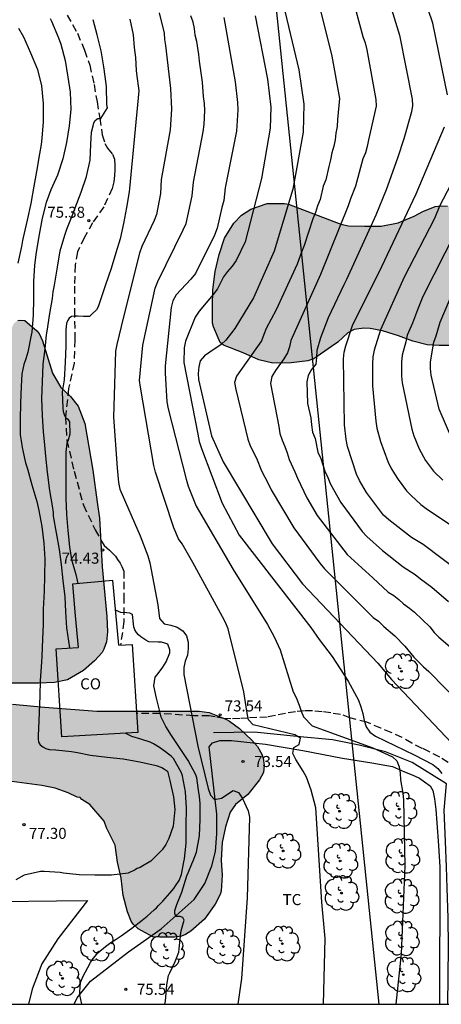
# Model space of a CAD drawing. Units: metres. Extents: x 578894 to 579245, y 4794290 to 4794541.
# Drawn here: x 578991 to 579020, y 4794290 to 4794357 of the extents above; entities that cross this region are included whole.
import ezdxf

# ---------------------------------------------------------------- set-up
doc = ezdxf.new("R2010")
doc.units = ezdxf.units.M
doc.linetypes.add('TRAZOS_NORMALES', pattern=[0.75, 0.5, -0.25])
for name, color, linetype in [('010106', 9, 'Continuous'), ('020104', 34, 'Continuous'), ('020204', 9, 'Continuous'), ('020308', 9, 'Continuous'), ('060128', 7, 'TRAZOS_NORMALES'), ('060134', 9, 'Continuous'), ('070104', 3, 'Continuous'), ('070108', 9, 'VALLA'), ('080107', 9, 'Continuous'), ('080301', 9, 'Continuous'), ('100106', 63, 'Continuous'), ('100202', 3, 'Continuous'), ('100301', 7, 'Continuous'), ('220104', 9, 'LINEA_ELECTRICA'), ('990504', 63, 'Continuous')]:
    doc.layers.add(name, color=color, linetype=linetype)
doc.layers.add('020105', color=24, linetype='Continuous', lineweight=30)
doc.styles.add('ARIAL', font='ARIAL.TTF', dxfattribs={"height": 1})
doc.styles.get("Standard").update_dxf_attribs({"font": 'txt.shx'})
doc.linetypes.add('LINEA_ELECTRICA', pattern='A,7.5,-0.3,["E",Standard,S=0.25,R=0,X=-0.1,Y=-0.1],-0.3', length=8.1)
doc.linetypes.add('VALLA', pattern='A,1,[200,DONOSTI.shx,S=0.1,R=0,X=0,Y=0],1', length=2)

# ---------------------------------------------------------------- blocks, each defined once
blk = doc.blocks.new('ARBOL')
blk.add_circle((0, 0), 0.0587)
for centre, radius, start, end in [((-0.564, 0.381), 0.532, 92.28, 254.58), ((-0.28, 0.855), 0.3, 359.28777, 173.60777), ((0.097, 0.97), 0.21, 23.15651, 160.46651), ((0.438, 0.881), 0.24, 301.57804, 139.32804), ((0.656, 0.288), 0.443, 319.85562, 114.76562), ((-0.091, 0.321), 0.12, 119.14, 310.56), ((0.819, -0.249), 0.383, 235.52754, 62.02753), ((-0.556, -0.339), 0.555, 142.64, 266.54), ((-0.039, -0.384), 0.21, 189.64, 323.88), ((0.299, -0.624), 0.532, 224.67, 0.24), ((-0.301, -0.676), 0.45, 213.78, 295.32)]:
    blk.add_arc(centre, radius, start, end)
blk = doc.blocks.new('COTAPU')
blk.add_circle((0, 0), 0.075)

msp = doc.modelspace()

# ---------------------------------------------------------------- hatches: boundary and pattern name
at = {"layer": '990504'}
for points in [[(579040.739, 4794377.248), (579041.311, 4794375.87), (579041.279, 4794375.022), (579041.053, 4794374.006), (579040.849, 4794372.778), (579040.863, 4794369.514), (579041.109, 4794367), (579041.459, 4794365.835), (579041.923, 4794364.803), (579041.971, 4794364.605), (579043.065, 4794361.839), (579043.769, 4794358.445), (579044.263, 4794353.787), (579044.452, 4794351.495), (579044.784, 4794345.933), (579044.742, 4794344.847), (579044.658, 4794344.353), (579044.512, 4794343.925), (579044.044, 4794343.245), (579043.906, 4794343.127), (579043.264, 4794342.753), (579042.848, 4794342.629), (579042.148, 4794342.177), (579041.944, 4794341.783), (579041.656, 4794340.913), (579041.36, 4794339.791), (579041.3, 4794338.825), (579041.3, 4794333.741), (579041.266, 4794333.303), (579041.184, 4794333.011), (579040.738, 4794332.061), (579040.542, 4794331.87), (579040.336, 4794331.834), (579039.92, 4794331.928), (579039.562, 4794332.198), (579039.436, 4794332.41), (579039.326, 4794332.8), (579039.27, 4794333.209), (579039.254, 4794334.417), (579038.96, 4794337.763), (579038.774, 4794338.931), (579038.586, 4794339.393), (579037.874, 4794340.769), (579037.574, 4794341.097), (579036.418, 4794342.077), (579035.233, 4794342.739), (579033.399, 4794343.573), (579032.467, 4794343.827), (579031.433, 4794343.919), (579030.291, 4794343.819), (579030.089, 4794343.739), (579029.095, 4794343.085), (579028.299, 4794342.443), (579027.741, 4794342.055), (579027.131, 4794341.812), (579025.859, 4794341.62), (579024.593, 4794341.616), (579023.947, 4794341.688), (579023.569, 4794341.816), (579022.573, 4794342.428), (579022.049, 4794342.854), (579020.861, 4794344.102), (579020.503, 4794344.312), (579020.113, 4794344.438), (579019.687, 4794344.468), (579019.281, 4794344.402), (579018.443, 4794344.068), (579017.853, 4794343.746), (579016.781, 4794343.296), (579015.619, 4794343.084), (579014.487, 4794343.072), (579013.403, 4794343.096), (579012.891, 4794343.21), (579009.325, 4794344.578), (579009.053, 4794344.626), (579007.897, 4794344.622), (579006.777, 4794344.23), (579006.147, 4794343.834), (579005.631, 4794343.276), (579004.993, 4794342.256), (579004.625, 4794341.156), (579004.353, 4794340.004), (579004.209, 4794338.754), (579004.171, 4794337.656), (579004.187, 4794336.498), (579004.253, 4794336.238), (579004.709, 4794335.184), (579004.931, 4794334.998), (579006.265, 4794334.486), (579007.321, 4794334.002), (579008.267, 4794333.794), (579009.507, 4794333.802), (579010.657, 4794333.932), (579011.049, 4794334.086), (579012.245, 4794334.914), (579012.673, 4794335.218), (579013.355, 4794335.842), (579013.791, 4794336.06), (579014.439, 4794336.168), (579014.879, 4794336.13), (579015.713, 4794335.98), (579016.801, 4794335.642), (579017.761, 4794335.268), (579018.751, 4794335.038), (579019.561, 4794334.988), (579020.757, 4794334.986), (579021.195, 4794334.92), (579022.449, 4794334.368), (579023.809, 4794333.558), (579024.739, 4794333.144), (579024.993, 4794333.078), (579025.571, 4794333.052), (579026.937, 4794333.226), (579027.475, 4794333.184), (579028.289, 4794332.928), (579028.447, 4794332.8), (579028.565, 4794332.63), (579028.759, 4794332.046), (579028.834, 4794331.134), (579028.834, 4794330.588), (579028.886, 4794330.258), (579028.972, 4794330.096), (579029.288, 4794329.794), (579029.598, 4794329.632), (579029.794, 4794329.578), (579030.98, 4794329.428), (579032.564, 4794329.39), (579032.716, 4794329.29), (579032.764, 4794329.058), (579032.724, 4794328.55), (579032.622, 4794328.346), (579032.458, 4794328.142), (579031.906, 4794327.686), (579030.974, 4794327.052), (579030.202, 4794326.396), (579029.586, 4794325.544), (579029.126, 4794324.742), (579029.076, 4794324.532), (579029.048, 4794322.144), (579029.076, 4794321.67), (579029.134, 4794321.446), (579029.216, 4794321.218), (579030.344, 4794319.152), (579030.7, 4794318.716), (579031.67, 4794318.116), (579032.164, 4794317.94), (579032.436, 4794317.896), (579034.06, 4794317.878), (579034.346, 4794317.918), (579035.246, 4794318.178), (579036.624, 4794318.88), (579038.414, 4794320.092), (579040.1, 4794321.538), (579041.568, 4794322.632), (579042.032, 4794323.048), (579042.408, 4794323.248), (579042.604, 4794323.31), (579043.142, 4794323.308), (579043.36, 4794323.198), (579043.54, 4794322.982), (579043.634, 4794322.772), (579043.754, 4794322.252), (579043.738, 4794321.552), (579043.468, 4794320.368), (579043.378, 4794319.31), (579043.394, 4794317.688), (579043.508, 4794317.244), (579044.29, 4794316.218), (579044.766, 4794315.96), (579044.97, 4794315.92), (579046.334, 4794315.914), (579048.076, 4794316.016), (579048.236, 4794315.816), (579048.282, 4794315.318), (579048.246, 4794314.844), (579048.032, 4794313.742), (579048.062, 4794313.28), (579048.324, 4794312.286), (579048.775, 4794310.998), (579048.985, 4794310.904), (579049.275, 4794310.842), (579050.747, 4794310.802), (579050.829, 4794310.562), (579050.821, 4794310.302), (579050.723, 4794308.238), (579050.521, 4794307.094), (579049.919, 4794304.922), (579049.847, 4794304.318), (579049.827, 4794303.33), (579049.933, 4794302.524), (579050.869, 4794299.306), (579051.421, 4794298.398), (579051.717, 4794298.044), (579052.793, 4794297.318), (579053.245, 4794297.062), (579053.485, 4794296.986), (579053.989, 4794296.95), (579055.765, 4794297.002), (579056.449, 4794297.098), (579056.885, 4794297.212), (579057.745, 4794297.306), (579057.925, 4794297.18), (579058.161, 4794296.78), (579058.505, 4794295.752), (579058.573, 4794294.41), (579058.575, 4794293.268), (579058.515, 4794292.824), (579058.451, 4794292.624), (579058.217, 4794292.148), (579057.749, 4794291.442), (579056.719, 4794290.293), (579109.936, 4794290.292), (579110.081, 4794292.285), (579110.091, 4794296.883), (579110.057, 4794297.899), (579109.937, 4794298.553), (579109.843, 4794298.831), (579108.568, 4794301.167), (579107.992, 4794301.999), (579107.144, 4794302.923), (579106.338, 4794303.559), (579105.216, 4794304.143), (579103.784, 4794304.349), (579102.926, 4794304.543), (579101.91, 4794304.861), (579099.36, 4794305.367), (579097.464, 4794306.219), (579097.296, 4794306.409), (579097.194, 4794306.693), (579097.16, 4794306.939), (579097.156, 4794308.357), (579097.218, 4794309.373), (579097.38, 4794310.503), (579097.376, 4794311.651), (579097.25, 4794312.697), (579097.076, 4794313.695), (579096.818, 4794314.653), (579096.168, 4794315.953), (579095.658, 4794316.887), (579095.066, 4794317.705), (579094.384, 4794318.501), (579093.752, 4794319.383), (579093.262, 4794320.263), (579092.658, 4794321.199), (579092.234, 4794321.693), (579091.157, 4794322.639), (579090.551, 4794323.495), (579090.033, 4794324.365), (579089.443, 4794325.191), (579088.877, 4794326.147), (579088.377, 4794327.099), (579087.847, 4794327.987), (579087.121, 4794329.085), (579086.559, 4794330.069), (579085.949, 4794330.865), (579085.063, 4794331.861), (579083.017, 4794334.667), (579081.549, 4794336.542), (579081.351, 4794336.71), (579080.931, 4794337.288), (579080.207, 4794338.654), (579079.779, 4794339.598), (579079.481, 4794340.106), (579078.795, 4794341.01), (579078.251, 4794342.156), (579077.895, 4794343.146), (579077.075, 4794346.296), (579076.983, 4794347.022), (579076.979, 4794349.038), (579077.062, 4794350.182), (579077.634, 4794352.636), (579077.964, 4794353.654), (579078.782, 4794355.584), (579078.962, 4794355.852), (579079.744, 4794356.738), (579081.37, 4794358.05), (579083.616, 4794359.362), (579084.556, 4794359.804), (579085.703, 4794360.182), (579087.547, 4794361.02), (579088.797, 4794361.738), (579088.965, 4794361.9), (579089.223, 4794362.304), (579089.415, 4794362.704), (579089.475, 4794362.946), (579089.517, 4794363.226), (579089.559, 4794364.44), (579089.536, 4794366.809), (579089.228, 4794369.157), (579089.076, 4794369.665), (579087.942, 4794371.957), (579087.728, 4794372.217), (579086.814, 4794373.107), (579085.812, 4794373.883), (579085.19, 4794374.117), (579074.872, 4794373.244), (579067.738, 4794373.244), (579067.014, 4794373.296), (579066.794, 4794373.38), (579066.57, 4794373.502), (579065.868, 4794374.028), (579065.608, 4794374.344), (579065.344, 4794374.846), (579065.26, 4794375.18), (579065.474, 4794378.062), (579065.652, 4794379.33), (579065.781, 4794385.381), (579065.765, 4794387.571), (579065.653, 4794388.513), (579064.835, 4794390.691), (579064.379, 4794391.733), (579063.781, 4794392.637), (579063.501, 4794393.249), (579063.401, 4794393.615), (579063.167, 4794394.993), (579062.697, 4794396.521), (579062.599, 4794397.515), (579062.155, 4794398.907), (579061.653, 4794401.037), (579061.353, 4794402.137), (579060.903, 4794403.563), (579060.807, 4794403.969), (579060.733, 4794404.533), (579060.733, 4794404.855), (579060.553, 4794405.247), (579060.087, 4794407.403), (579060.103, 4794408.421), (579060.297, 4794409.463), (579060.437, 4794409.729), (579060.491, 4794410.307), (579059.769, 4794411.954), (579059.646, 4794412.464), (579059.398, 4794412.916), (579058.572, 4794413.662), (579057.67, 4794414.164), (579056.594, 4794414.508), (579056.015, 4794414.642), (579054.975, 4794414.8), (579053.893, 4794415.04), (579053.305, 4794415.122), (579052.235, 4794415.55), (579050.857, 4794416.44), (579049.723, 4794418.148), (579048.155, 4794420.208), (579047.347, 4794420.998), (579046.555, 4794421.874), (579045.749, 4794422.654), (579044.283, 4794424.352), (579043.199, 4794425.536), (579042.837, 4794426.008), (579041.741, 4794427.972), (579041.507, 4794428.48), (579041.435, 4794429.05), (579041.643, 4794429.582), (579042.225, 4794430.508), (579042.585, 4794430.956), (579042.777, 4794431.49), (579042.235, 4794432.432), (579041.901, 4794432.902), (579041.759, 4794433.408), (579041.973, 4794433.894), (579042.719, 4794434.608), (579043.169, 4794434.92), (579044.747, 4794435.649), (579045.149, 4794435.951), (579045.401, 4794436.445), (579045.531, 4794436.975), (579045.467, 4794437.507), (579045.185, 4794437.957), (579044.687, 4794438.297), (579043.687, 4794438.791), (579041.761, 4794439.551), (579041.311, 4794439.783), (579040.817, 4794440.151), (579040.408, 4794440.577), (579039.86, 4794441.621), (579039.674, 4794442.091), (579039.554, 4794442.635), (579039.644, 4794443.127), (579039.666, 4794443.673), (579039.46, 4794444.139), (579039.11, 4794444.545), (579038.638, 4794444.821), (579038.054, 4794444.979), (579036.876, 4794445.081), (579036.344, 4794445.065), (579035.84, 4794445.125), (579035.332, 4794445.413), (579034.868, 4794445.771), (579034.262, 4794446.731), (579033.59, 4794448.687), (579032.774, 4794450.731), (579032.544, 4794451.215), (579031.954, 4794452.127), (579031.808, 4794452.663), (579031.908, 4794453.183), (579032.126, 4794453.639), (579032.432, 4794454.087), (579032.796, 4794454.515), (579033.746, 4794455.273), (579034.696, 4794455.823), (579035.57, 4794456.447), (579035.958, 4794456.783), (579036.246, 4794457.221), (579036.348, 4794457.737), (579036.338, 4794458.263), (579036.26, 4794458.829), (579036.124, 4794459.375), (579035.878, 4794459.831), (579035.498, 4794460.267), (579034.6, 4794460.859), (579034.106, 4794461.117), (579033.554, 4794461.275), (579033.004, 4794461.333), (579031.876, 4794461.287), (579030.81, 4794460.925), (579028.878, 4794460.055), (579028.348, 4794459.947), (579027.82, 4794459.909), (579027.246, 4794459.919), (579026.718, 4794460.055), (579026.23, 4794460.291), (579025.384, 4794460.923), (579025.012, 4794461.393), (579023.924, 4794464.641), (579023.803, 4794465.155), (579023.755, 4794466.839), (579023.969, 4794467.989), (579024.333, 4794469.079), (579024.469, 4794469.621), (579024.541, 4794470.155), (579024.527, 4794470.745), (579024.417, 4794471.311), (579023.917, 4794472.395), (579022.421, 4794474.833), (579021.707, 4794476.355), (579021.165, 4794477.233), (579020.829, 4794477.667), (579019.521, 4794478.793), (579018.419, 4794479.247), (579017.909, 4794479.369), (579017.409, 4794479.399), (579016.339, 4794479.277), (579015.847, 4794479.137), (579015.335, 4794479.065), (579014.787, 4794479.167), (579014.347, 4794479.461), (579014.027, 4794479.913), (579013.519, 4794480.821), (579013.167, 4794481.263), (579012.717, 4794481.603), (579012.169, 4794481.531), (579010.693, 4794479.963), (579010.307, 4794479.579), (579009.875, 4794479.247), (579009.333, 4794479.217), (579008.811, 4794479.047), (579008.351, 4794478.791), (579007.619, 4794477.969), (579006.305, 4794475.589), (579005.705, 4794474.189), (579005.451, 4794473.709), (579005.269, 4794473.207), (579005.253, 4794472.805), (579004.987, 4794471.811), (579004.241, 4794470.445), (579004.013, 4794469.951), (579003.253, 4794469.121), (579002.837, 4794468.731), (579002.231, 4794467.859), (579001.701, 4794467.006), (579001.379, 4794465.48), (579001.051, 4794464.452), (579000.801, 4794463.376), (579000.667, 4794462.29), (579000.611, 4794461.186), (579000.619, 4794457.93), (579001.013, 4794454.588), (579001.355, 4794452.472), (579001.583, 4794451.4), (579001.913, 4794450.234), (579002.725, 4794448.148), (579003.257, 4794446.594), (579003.691, 4794444.346), (579004.029, 4794443.26), (579004.527, 4794442.262), (579005.684, 4794440.298), (579006.214, 4794439.314), (579006.436, 4794438.842), (579006.54, 4794438.264), (579006.44, 4794437.706), (579006.192, 4794437.242), (579005.862, 4794436.776), (579005.478, 4794436.388), (579004.564, 4794435.594), (579004.158, 4794435.16), (579003.836, 4794434.692), (579003.614, 4794434.188), (579003.524, 4794433.662), (579003.826, 4794431.96), (579003.844, 4794431.452), (579003.806, 4794430.942), (579003.686, 4794430.406), (579003.528, 4794429.893), (579003.33, 4794429.421), (579003.202, 4794428.947), (579003.2, 4794428.375), (579003.268, 4794427.851), (579003.326, 4794426.171), (579003.458, 4794425.685), (579003.91, 4794424.717), (579004.172, 4794424.267), (579004.836, 4794423.467), (579006.426, 4794421.995), (579006.884, 4794421.665), (579007.926, 4794421.139), (579008.918, 4794420.781), (579009.906, 4794420.327), (579010.914, 4794419.957), (579011.845, 4794419.53), (579012.715, 4794418.892), (579012.903, 4794418.806), (579013.571, 4794418.652), (579013.813, 4794418.654), (579014.219, 4794418.724), (579014.651, 4794418.882), (579015.611, 4794419.496), (579016.879, 4794420.453), (579017.133, 4794420.513), (579017.391, 4794420.521), (579018.321, 4794420.457), (579018.841, 4794420.277), (579019.015, 4794420.129), (579019.543, 4794419.281), (579019.677, 4794418.853), (579019.931, 4794417.692), (579019.997, 4794417.194), (579020.121, 4794414.534), (579020.324, 4794413.506), (579020.594, 4794413.068), (579021.308, 4794412.226), (579022.65, 4794410.498), (579024.034, 4794408.84), (579024.652, 4794408.026), (579025.286, 4794407.12), (579025.754, 4794406.056), (579025.888, 4794405.014), (579025.886, 4794403.97), (579025.784, 4794401.678), (579025.684, 4794400.634), (579025.488, 4794399.648), (579025.174, 4794397.48), (579024.632, 4794395.156), (579024.548, 4794394.104), (579024.666, 4794391.952), (579024.892, 4794391.312), (579025.15, 4794390.948), (579026.126, 4794389.976), (579026.498, 4794389.722), (579026.706, 4794389.634), (579027.868, 4794389.326), (579029.198, 4794389.328), (579030.246, 4794389.478), (579031.41, 4794389.87), (579032.764, 4794390.156), (579033.23, 4794390.102), (579033.442, 4794389.992), (579034.274, 4794389.32), (579034.812, 4794388.662), (579035.322, 4794387.496), (579035.691, 4794386.848), (579036.089, 4794386.366), (579036.567, 4794386.054), (579036.723, 4794385.814), (579036.737, 4794385.492), (579036.577, 4794383.998), (579036.633, 4794383.588), (579036.935, 4794382.616), (579037.417, 4794381.782), (579038.043, 4794381.002), (579038.863, 4794379.69), (579039.729, 4794378.672), (579040.407, 4794377.784)], [(578996.365, 4794324.353), (578996.055, 4794326.517), (578995.511, 4794329.695), (578995.055, 4794330.865), (578994.545, 4794331.53), (578993.879, 4794332.144), (578993.328, 4794333.116), (578992.636, 4794335.294), (578992.412, 4794335.786), (578992.25, 4794335.968), (578991.44, 4794336.674), (578991.186, 4794336.71), (578990.98, 4794336.67), (578990.772, 4794336.54), (578990.648, 4794336.386), (578990.498, 4794335.966), (578990.048, 4794333.495), (578989.786, 4794332.537), (578989.608, 4794332.129), (578989.464, 4794331.901), (578988.44, 4794330.609), (578987.988, 4794329.785), (578987.678, 4794328.563), (578987.56, 4794327.119), (578987.621, 4794323.785), (578987.749, 4794322.413), (578987.703, 4794322.137), (578987.581, 4794321.965), (578987.199, 4794321.657), (578986.981, 4794321.539), (578986.521, 4794321.411), (578985.232, 4794321.415), (578984.104, 4794321.527), (578983.114, 4794321.715), (578982.094, 4794321.853), (578980.926, 4794321.847), (578980.362, 4794321.771), (578979.502, 4794321.515), (578979.308, 4794321.415), (578978.906, 4794321.047), (578978.636, 4794320.715), (578978.254, 4794320.117), (578977.8, 4794319.129), (578977.546, 4794318.363), (578977.396, 4794317.139), (578977.382, 4794316.019), (578977.432, 4794315.363), (578977.506, 4794315.131), (578977.762, 4794314.683), (578978.412, 4794313.839), (578978.588, 4794313.671), (578979.022, 4794313.401), (578979.274, 4794313.315), (578979.995, 4794313.179), (578980.949, 4794312.823), (578981.339, 4794312.577), (578981.501, 4794312.333), (578981.563, 4794312.041), (578981.563, 4794311.841), (578981.521, 4794311.645), (578981.387, 4794311.459), (578981.181, 4794311.291), (578979.623, 4794310.525), (578978.757, 4794309.933), (578977.933, 4794309.147), (578977.153, 4794308.318), (578976.807, 4794307.896), (578976.705, 4794307.632), (578976.335, 4794306.23), (578976.445, 4794305.328), (578976.545, 4794305.068), (578977.673, 4794303.14), (578978.547, 4794302.118), (578979.241, 4794301.378), (578979.831, 4794300.982), (578980.055, 4794300.906), (578980.481, 4794300.844), (578981.381, 4794300.07), (578981.613, 4794299.928), (578982.169, 4794299.702), (578982.367, 4794299.674), (578983.329, 4794299.71), (578983.739, 4794299.83), (578983.949, 4794299.97), (578984.149, 4794300.172), (578984.461, 4794300.688), (578985.195, 4794302.624), (578985.325, 4794304.127), (578985.543, 4794305.129), (578985.735, 4794305.323), (578985.991, 4794305.459), (578986.277, 4794305.545), (578986.705, 4794305.573), (578987.157, 4794305.531), (578987.851, 4794305.323), (578988.061, 4794305.309), (578988.355, 4794305.329), (578989.233, 4794305.499), (578990.575, 4794305.413), (578992.595, 4794305.139), (578993.499, 4794304.941), (578994.395, 4794304.635), (578994.997, 4794304.349), (578995.199, 4794304.309), (578995.321, 4794304.179), (578995.859, 4794303.847), (578996.829, 4794302.709), (578996.997, 4794302.267), (578997.583, 4794301.083), (578997.735, 4794299.927), (578997.973, 4794298.845), (578998.111, 4794297.679), (578998.415, 4794296.565), (578998.661, 4794295.919), (578998.795, 4794295.719), (578999.125, 4794295.405), (579000.141, 4794294.877), (579000.596, 4794294.839), (579001.606, 4794294.853), (579002.078, 4794294.911), (579002.342, 4794295.015), (579002.7, 4794295.241), (579003.63, 4794296.069), (579004.358, 4794297.091), (579004.692, 4794297.731), (579004.756, 4794297.963), (579004.838, 4794299.057), (579004.772, 4794300.059), (579004.829, 4794301.275), (579005.063, 4794302.331), (579005.369, 4794303.319), (579005.731, 4794303.855), (579006.569, 4794304.529), (579007.377, 4794305.517), (579007.631, 4794306.019), (579007.675, 4794306.493), (579007.607, 4794306.981), (579007.519, 4794307.261), (579007.231, 4794307.785), (579006.855, 4794308.211), (579006.001, 4794308.993), (579005.331, 4794309.507), (579005.081, 4794309.641), (579003.949, 4794310.091), (579003.265, 4794310.177), (578996.321, 4794310.181), (578992.791, 4794310.449), (578990.617, 4794310.661), (578989.607, 4794310.813), (578989.119, 4794311.043), (578988.745, 4794311.333), (578988.695, 4794311.505), (578988.863, 4794311.689), (578989.215, 4794311.909), (578989.639, 4794312.043), (578990.145, 4794312.079), (578992.401, 4794312.079), (578993.463, 4794312.125), (578994.341, 4794312.301), (578995.419, 4794312.931), (578996.175, 4794313.591), (578996.691, 4794314.159), (578996.817, 4794314.387), (578996.979, 4794314.869), (578997.063, 4794315.549), (578997.019, 4794316.599), (578996.697, 4794319.967), (578996.521, 4794323.265)]]:
    msp.add_hatch(color=256, dxfattribs=at).paths.add_polyline_path(points)

# ---------------------------------------------------------------- linework, layer by layer
at = {"layer": '010106', "flags": 128}
msp.add_lwpolyline([(578894.254, 4794290.297), (579244.244, 4794290.289), (579244.25, 4794540.282), (578894.26, 4794540.29)], close=True, dxfattribs=at)
at = {"layer": '020104', "flags": 128}
for points, elevation in [([(579015.838, 4794359.365), (579016.868, 4794356.04), (579017.73, 4794351.704), (579017.748, 4794351.258), (579017.675, 4794350.825), (579017.166, 4794349), (579016.735, 4794347.694), (579015.956, 4794345.542), (579015.257, 4794343.834), (579013.265, 4794339.451), (579013.086, 4794339.094), (579012.018, 4794336.862), (579011.512, 4794335.511), (579011.248, 4794334.649), (579011.24, 4794334.178), (579011.179, 4794333.726), (579010.906, 4794333.346), (579010.667, 4794332.956), (579010.585, 4794332.513), (579010.631, 4794331.056), (579010.854, 4794330.085), (579010.895, 4794329.589), (579010.969, 4794329.109), (579011.151, 4794328.679), (579011.33, 4794327.736), (579011.527, 4794327.326), (579011.805, 4794326.447), (579012.008, 4794326.024), (579012.19, 4794325.574), (579012.886, 4794324.341), (579014.34, 4794322.375), (579014.639, 4794322.021), (579015.717, 4794321.066), (579017.108, 4794319.964), (579017.938, 4794319.448), (579018.286, 4794319.162), (579019.065, 4794318.587), (579020.193, 4794317.616)], 67), ([(579013.626, 4794358.731), (579014.384, 4794355.953), (579014.531, 4794355.513), (579014.643, 4794355.047), (579015.261, 4794351.661), (579015.283, 4794351.208), (579014.765, 4794348.94), (579014.673, 4794348.491), (579014.549, 4794348.061), (579014.389, 4794347.651), (579013.875, 4794345.79), (579013.541, 4794344.929), (579013.393, 4794344.459), (579011.5, 4794339.797), (579009.495, 4794335.312), (579009.407, 4794334.891), (579009.27, 4794334.481), (579009.022, 4794334.08), (579008.46, 4794333.288), (579008.213, 4794332.879), (579008.123, 4794332.414), (579008.684, 4794329.492), (579008.75, 4794329.005), (579008.896, 4794328.557), (579009.091, 4794328.136), (579009.247, 4794327.699), (579009.369, 4794327.246), (579009.768, 4794326.421), (579009.936, 4794325.985), (579010.572, 4794324.646), (579011.289, 4794323.455), (579013.324, 4794320.809), (579015.05, 4794319.221), (579016.092, 4794318.25), (579016.481, 4794318.019), (579016.825, 4794317.754), (579017.148, 4794317.449), (579017.542, 4794317.166), (579017.883, 4794316.883), (579018.921, 4794315.908), (579019.216, 4794315.52), (579019.523, 4794315.206), (579020.618, 4794314.272)], 68), ([(579011.446, 4794357.971), (579012.276, 4794354.62), (579012.788, 4794351.734), (579012.666, 4794350.323), (579012.641, 4794349.844), (579012.544, 4794349.394), (579012.498, 4794348.93), (579012.402, 4794348.499), (579012.268, 4794348.048), (579012.178, 4794347.587), (579012.06, 4794347.132), (579011.857, 4794346.21), (579011.693, 4794345.79), (579011.479, 4794344.879), (579011.307, 4794344.45), (579011.161, 4794344.005), (579010.983, 4794343.57), (579010.398, 4794341.76), (579010.223, 4794341.321), (579009.913, 4794340.499), (579008.501, 4794337.401), (579007.823, 4794336.135), (579007.653, 4794335.728), (579007.502, 4794335.302), (579005.799, 4794332.891), (579005.682, 4794332.465), (579005.758, 4794332.002), (579006.581, 4794328.618), (579006.733, 4794328.17), (579007.157, 4794327.346), (579007.503, 4794326.479), (579007.966, 4794325.611), (579008.158, 4794325.181), (579009.692, 4794322.609), (579011.47, 4794320.208), (579011.786, 4794319.83), (579015.075, 4794316.536), (579015.45, 4794316.28), (579015.793, 4794315.93), (579016.541, 4794315.285), (579017.22, 4794314.593), (579017.829, 4794313.846), (579018.485, 4794313.191), (579018.857, 4794312.876), (579022.262, 4794309.376)], 69), ([(579000.554, 4794357.54), (579000.891, 4794356.16), (579000.922, 4794355.744), (579000.994, 4794355.342), (579001.337, 4794352.421), (579001.405, 4794351.016), (579001.302, 4794349.621), (579000.704, 4794346.247), (579000.654, 4794345.293), (579000.379, 4794343.876), (579000.216, 4794343.452), (578999.374, 4794341.696), (578999.23, 4794341.236), (578998.137, 4794336.936), (578997.679, 4794335.057), (578997.596, 4794334.593), (578997.464, 4794330.124), (578997.701, 4794326.681), (578997.792, 4794325.692), (578997.885, 4794325.238), (578999.265, 4794322.059), (578999.791, 4794320.711), (578999.924, 4794320.245), (579000.469, 4794317.378), (579000.577, 4794316.451), (579000.903, 4794316.105), (579001.356, 4794316.017), (579001.787, 4794315.883), (579002.168, 4794315.627), (579002.425, 4794315.277), (579002.521, 4794314.863), (579002.531, 4794314.43), (579002.476, 4794313.979), (579002.331, 4794313.559), (579002.237, 4794313.131), (579002.243, 4794312.665), (579003.178, 4794307.792), (579003.883, 4794304.935), (579004.035, 4794304.487), (579004.313, 4794304.191), (579004.785, 4794304.267), (579005.575, 4794304.789), (579005.953, 4794304.651), (579006.225, 4794304.251), (579006.604, 4794303.413), (579006.689, 4794302.987), (579006.532, 4794297.517), (579006.155, 4794292.048), (579005.9, 4794290.294)], 74), ([(579011.715, 4794290.294), (579011.814, 4794294.751), (579011.591, 4794297.223), (579011.196, 4794303.607), (579010.879, 4794304.818), (579010.552, 4794305.698), (579010.329, 4794306.115), (579009.823, 4794306.902), (579009.619, 4794307.308), (579009.689, 4794307.708), (579010.049, 4794307.922), (579010.142, 4794308.335), (579009.766, 4794308.575), (579006.934, 4794309.254), (579006.619, 4794309.591), (579006.525, 4794310.045), (579006.315, 4794311.487), (579005.242, 4794315.772), (579005.07, 4794316.19), (579004.849, 4794316.57), (579002.835, 4794320.259), (579002.12, 4794321.534), (579001.873, 4794321.869), (579001.553, 4794322.62), (579000.312, 4794326.379), (579000.2, 4794326.846), (578999.283, 4794332.162), (578999.235, 4794332.61), (578999.444, 4794335.011), (579000.296, 4794338.861), (579000.464, 4794339.318), (579002.196, 4794342.825), (579002.384, 4794343.266), (579002.798, 4794345.141), (579002.884, 4794346.06), (579003.54, 4794349.485), (579003.605, 4794349.965), (579003.651, 4794350.931), (579003.625, 4794351.408), (579003.567, 4794351.882), (579003.501, 4794352.847), (579003.288, 4794354.275), (579003.253, 4794354.72), (579003.116, 4794355.615), (579003.013, 4794356.046), (579002.964, 4794356.482), (579002.872, 4794356.91), (579002.708, 4794357.336)], 73), ([(579004.941, 4794357.225), (579005.708, 4794352.867), (579005.873, 4794351.459), (579005.891, 4794350.979), (579005.816, 4794349.518), (579005.045, 4794345.688), (579004.986, 4794345.249), (579004.957, 4794344.81), (579004.809, 4794344.348), (579004.486, 4794342.933), (579004.323, 4794342.466), (579003.021, 4794339.868), (579002.719, 4794339.486), (579001.712, 4794338.408), (579001.48, 4794338.012), (579001.367, 4794337.568), (579000.968, 4794333.601), (579000.963, 4794333.11), (579001.079, 4794331.159), (579001.171, 4794330.679), (579002.398, 4794325.912), (579002.53, 4794325.433), (579003.071, 4794324.082), (579005.587, 4794319.792), (579007.9, 4794316.046), (579008.369, 4794315.219), (579008.772, 4794314.347), (579009.651, 4794311.498), (579009.845, 4794311.106), (579010.062, 4794310.578), (579010.192, 4794310.169), (579010.344, 4794309.795), (579010.93, 4794309.187), (579015.052, 4794307.68), (579016.383, 4794307.076), (579016.678, 4794306.798), (579016.853, 4794306.407), (579016.912, 4794305.966), (579016.944, 4794305.527), (579017.085, 4794304.622), (579017.131, 4794304.145), (579017.224, 4794299.679), (579016.986, 4794293.719), (579016.619, 4794290.294)], 72), ([(579007.063, 4794357.343), (579007.904, 4794353.054), (579008.135, 4794351.146), (579008.088, 4794349.719), (579007.498, 4794346.3), (579006.384, 4794342.014), (579005.784, 4794340.739), (579005.519, 4794340.357), (579005.203, 4794340.009), (579004.924, 4794339.649), (579004.528, 4794338.817), (579004.234, 4794338.435), (579003.275, 4794337.316), (579003.013, 4794336.897), (579002.337, 4794335.278), (579002.266, 4794334.831), (579002.239, 4794333.834), (579003.182, 4794328.963), (579003.284, 4794328.478), (579003.431, 4794328.005), (579004.839, 4794324.288), (579005.999, 4794322.108), (579010.856, 4794315.852), (579011.407, 4794315.035), (579012.291, 4794313.878), (579013.394, 4794312.22), (579014.075, 4794310.926), (579014.244, 4794310.471), (579014.379, 4794310.009), (579014.463, 4794309.535), (579014.6, 4794309.116), (579014.858, 4794308.752), (579015.23, 4794308.476), (579017.85, 4794307.223), (579019.129, 4794306.547), (579019.476, 4794306.279), (579019.736, 4794305.942)], 71), ([(579020.132, 4794351.988), (579019.137, 4794356.859), (579018.807, 4794357.773)], 66), ([(578993.162, 4794357.174), (578993.256, 4794356.982), (578993.726, 4794355.85), (578993.886, 4794355.414), (578994.176, 4794354.314), (578994.362, 4794353.194), (578994.518, 4794352.166), (578994.568, 4794350.992), (578994.448, 4794349.884), (578994.282, 4794348.758), (578994.016, 4794347.642), (578993.658, 4794346.532), (578993.218, 4794345.532), (578992.89, 4794344.69), (578992.622, 4794343.622), (578992.422, 4794342.514), (578992.214, 4794341.324), (578992.096, 4794340.43), (578992.042, 4794339.324), (578992.036, 4794338.142), (578992.02, 4794337.03), (578991.918, 4794335.896), (578991.886, 4794335.678), (578991.66, 4794334.53), (578991.524, 4794334.082), (578991.386, 4794333.703), (578991.25, 4794333.065), (578991.194, 4794332.205), (578991.142, 4794331.077), (578991.126, 4794329.965), (578991.132, 4794328.931), (578991.195, 4794328.507), (578991.271, 4794328.067), (578991.441, 4794327.229), (578991.485, 4794327.027), (578991.633, 4794326.609), (578991.917, 4794325.533), (578992.253, 4794324.393), (578992.401, 4794323.787), (578992.597, 4794322.697), (578992.731, 4794321.583), (578992.795, 4794320.477), (578992.779, 4794319.351), (578992.759, 4794318.327), (578992.701, 4794317.091), (578992.687, 4794316.079), (578992.639, 4794315.055), (578992.605, 4794313.913), (578992.573, 4794313.493), (578992.489, 4794312.251), (578992.455, 4794311.217), (578992.423, 4794310.095), (578992.377, 4794308.971), (578992.341, 4794308.539), (578992.343, 4794308.307), (578992.383, 4794308.069), (578992.493, 4794307.893), (578992.671, 4794307.747), (578992.879, 4794307.637), (578993.099, 4794307.575), (578993.545, 4794307.547), (578994.603, 4794307.445), (578995.023, 4794307.369), (578995.893, 4794307.199), (578997.031, 4794307.061), (578998.113, 4794306.939), (578999.253, 4794306.735), (579000.361, 4794306.499), (579000.751, 4794306.343), (579000.933, 4794306.239), (579001.117, 4794306.103), (579001.293, 4794305.477), (579001.533, 4794304.361), (579001.619, 4794303.499), (579001.513, 4794302.385), (579001.213, 4794301.547), (579001.023, 4794301.121), (579000.767, 4794300.765), (579000.003, 4794300.011), (578999.461, 4794299.679), (578999.265, 4794299.571), (578999.071, 4794299.505), (578998.887, 4794299.385), (578998.453, 4794299.197), (578997.329, 4794299.043), (578996.205, 4794299.045), (578995.125, 4794299.079), (578994.059, 4794299.181), (578993.839, 4794299.231), (578992.747, 4794299.297), (578992.515, 4794299.291), (578991.405, 4794299.057), (578990.841, 4794298.744)], 77), ([(578994.505, 4794314.465), (578994.301, 4794315.827), (578994.237, 4794316.905), (578994.179, 4794317.933), (578994.055, 4794319.035), (578993.933, 4794320.133), (578993.801, 4794321.151), (578993.595, 4794322.275), (578993.389, 4794323.413), (578993.385, 4794323.659), (578993.325, 4794324.105), (578993.149, 4794325.153), (578992.983, 4794326.381), (578992.871, 4794327.467), (578992.775, 4794328.465), (578992.719, 4794329.119), (578992.643, 4794330.229), (578992.606, 4794331.381), (578992.634, 4794332.519), (578992.696, 4794333.71), (578992.816, 4794334.766), (578992.922, 4794335.702), (578992.962, 4794335.952), (578993.152, 4794337.156), (578993.32, 4794338.176), (578993.36, 4794338.616), (578993.448, 4794339.068), (578993.652, 4794340.296), (578993.84, 4794341.408), (578994.15, 4794342.466), (578994.3, 4794342.88), (578994.696, 4794343.888), (578994.872, 4794344.33), (578995.26, 4794345.386), (578995.624, 4794346.438), (578995.884, 4794347.546), (578995.922, 4794348.618), (578995.962, 4794349.464), (578996.136, 4794350.068), (578996.196, 4794350.212), (578996.344, 4794350.35), (578996.392, 4794350.378), (578996.598, 4794350.38), (578997.052, 4794351.098), (578997.02, 4794351.324), (578996.992, 4794352.52), (578996.954, 4794352.73), (578996.8, 4794353.88), (578996.634, 4794354.972), (578996.352, 4794356.062), (578996.076, 4794357.086)], 76), ([(578991.014, 4794356.52), (578991.356, 4794355.912), (578991.828, 4794354.846), (578992.314, 4794353.702), (578992.57, 4794352.602), (578992.692, 4794351.392), (578992.69, 4794350.16), (578992.594, 4794349.044), (578992.546, 4794348.608), (578992.448, 4794347.986), (578992.23, 4794346.778), (578992.052, 4794345.782), (578991.844, 4794344.626), (578991.614, 4794343.474), (578991.342, 4794342.316), (578991.294, 4794342.108), (578991.21, 4794341.706), (578990.978, 4794340.574)], 78), ([(579022.419, 4794318.486), (579018.469, 4794321.476), (579017.672, 4794321.955), (579016.139, 4794323.145), (579015.786, 4794323.473), (579014.617, 4794325.015), (579014.145, 4794325.823), (579013.945, 4794326.25), (579013.344, 4794328.133), (579013.241, 4794328.614), (579013.127, 4794329.591), (579013.061, 4794334.087), (579013.118, 4794334.529), (579013.226, 4794334.969), (579013.667, 4794336.335), (579015.663, 4794340.336), (579018.007, 4794345.275), (579019.913, 4794349.805)], 66), ([(579020.681, 4794342.709), (579018.44, 4794338.299), (579018.079, 4794337.407), (579017.756, 4794336.5), (579017.56, 4794336.091), (579017.388, 4794335.675), (579017.298, 4794335.226), (579017.055, 4794334.318), (579016.991, 4794333.861), (579016.991, 4794332.898), (579017.051, 4794332.449), (579017.704, 4794329.311), (579017.837, 4794328.865), (579018.205, 4794327.975), (579018.619, 4794327.173), (579019.183, 4794326.446), (579019.81, 4794325.845)], 64), ([(579020.495, 4794328.504), (579019.553, 4794330.671), (579019.004, 4794332.963), (579018.963, 4794333.42), (579018.968, 4794333.881), (579019.205, 4794335.209), (579019.364, 4794335.636), (579019.628, 4794336.554), (579020.97, 4794339.697)], 63), ([(578995.316, 4794290.295), (578995.245, 4794290.62), (578995.169, 4794290.922), (578995.169, 4794291.144), (578995.227, 4794291.77), (578995.391, 4794292.164), (578995.897, 4794293.128), (578996.021, 4794293.298), (578996.407, 4794293.784), (578996.913, 4794294.22), (578997.273, 4794294.477), (578997.635, 4794294.711), (578997.985, 4794294.929), (578998.697, 4794295.447), (578999.415, 4794295.991), (578999.753, 4794296.261), (579000.229, 4794296.701), (579000.383, 4794296.833), (579000.517, 4794296.983), (579000.811, 4794297.297), (579001.273, 4794297.821), (579001.555, 4794298.153), (579001.675, 4794298.337), (579001.915, 4794298.693), (579002.071, 4794299.087), (579002.233, 4794299.953), (579002.273, 4794300.155), (579002.389, 4794301.225), (579002.389, 4794302.421), (579002.415, 4794303.601), (579002.355, 4794304.695), (579002.149, 4794305.797), (579002.077, 4794305.987), (579001.535, 4794306.959), (579001.371, 4794307.125), (579001.191, 4794307.249), (579000.999, 4794307.409), (579000.587, 4794307.717), (579000.167, 4794307.969), (578999.945, 4794308.063), (578999.321, 4794308.267), (578998.701, 4794308.455), (578998.255, 4794308.689)], 76)]:
    msp.add_lwpolyline(points, dxfattribs=dict(at, elevation=elevation))
at = {"layer": '020105', "flags": 128}
for points, elevation in [([(579008.994, 4794358.046), (579010.027, 4794353.683), (579010.379, 4794351.361), (579010.327, 4794349.458), (579009.62, 4794345.587), (579008.36, 4794341.39), (579006.955, 4794338.208), (579005.689, 4794336.135), (579005.087, 4794335.352), (579004.761, 4794335.058), (579003.991, 4794334.524), (579003.629, 4794334.28), (579003.348, 4794333.941), (579003.255, 4794333.524), (579003.209, 4794333.088), (579003.239, 4794332.68), (579004.1, 4794328.862), (579004.9, 4794327.099), (579008.219, 4794321.536), (579010.276, 4794318.815), (579015.394, 4794313.439), (579016.326, 4794312.315), (579020.413, 4794307.998)], 70), ([(578998.572, 4794357.124), (578998.802, 4794356.062), (578998.866, 4794355.19), (578998.958, 4794354.512), (578999.01, 4794353.634), (578999.026, 4794353.426), (578999.172, 4794352.252), (578998.54, 4794345.634), (578998.536, 4794345.398), (578998.352, 4794344.344), (578998.136, 4794343.268), (578997.922, 4794342.224), (578997.618, 4794341.262), (578997.302, 4794340.2), (578996.914, 4794339.106), (578996.556, 4794338.012), (578996.414, 4794337.604), (578996.308, 4794337.402), (578996, 4794337.1), (578995.836, 4794336.95), (578995.426, 4794336.95), (578995.02, 4794336.982), (578994.814, 4794336.982), (578994.612, 4794336.948), (578994.446, 4794336.826), (578994.332, 4794336.656), (578994.274, 4794336.464), (578994.226, 4794336.036), (578994.22, 4794334.962), (578994.184, 4794333.828), (578994.113, 4794332.662), (578994.039, 4794332.244), (578993.981, 4794331.843), (578994.015, 4794330.723), (578994.045, 4794330.513), (578994.113, 4794330.291), (578994.205, 4794330.103), (578994.369, 4794329.977), (578994.487, 4794329.815), (578994.493, 4794328.965), (578994.383, 4794328.557), (578994.293, 4794328.367), (578994.219, 4794327.751), (578994.219, 4794326.729), (578994.219, 4794325.695), (578994.219, 4794324.623), (578994.279, 4794323.509), (578994.357, 4794322.437), (578994.471, 4794321.323), (578994.619, 4794320.463), (578994.897, 4794319.439), (578995.046, 4794318.835)], 75), ([(579020.356, 4794345.913), (579019.58, 4794344.445), (579019.231, 4794343.603), (579017.171, 4794339.613), (579015.566, 4794336.045), (579015.149, 4794334.673), (579015.058, 4794334.211), (579015.023, 4794333.733), (579015.032, 4794332.248), (579015.263, 4794329.842), (579015.338, 4794329.37), (579015.577, 4794328.463), (579016.08, 4794327.12), (579016.288, 4794326.691), (579016.519, 4794326.274), (579016.779, 4794325.882), (579017.338, 4794325.133), (579017.652, 4794324.801), (579018.313, 4794324.193), (579018.673, 4794323.914), (579020.519, 4794322.674)], 65), ([(579000.949, 4794290.295), (579000.994, 4794290.51), (579001.082, 4794291.603), (579001.198, 4794292.241), (579001.276, 4794292.429), (579001.656, 4794293.199), (579001.896, 4794293.831), (579001.914, 4794294.051), (579002.02, 4794295.141), (579002.086, 4794295.375), (579002.256, 4794295.991), (579002.174, 4794296.179), (579001.986, 4794296.253), (579001.78, 4794296.251), (579001.692, 4794296.251), (579001.623, 4794296.451), (579001.627, 4794296.663), (579001.681, 4794296.859), (579001.759, 4794297.065), (579002.087, 4794297.897), (579002.445, 4794299.015), (579002.523, 4794299.215), (579002.783, 4794299.819), (579002.875, 4794300.021), (579003.091, 4794300.621), (579003.305, 4794301.721), (579003.331, 4794302.833), (579003.331, 4794303.909), (579003.287, 4794304.381), (579003.229, 4794304.825), (579003.121, 4794305.653), (579003.051, 4794305.849), (579002.521, 4794306.819), (579002.023, 4794307.571), (579001.391, 4794308.521), (579001.009, 4794309.141), (579000.699, 4794309.773), (579000.659, 4794309.979), (579000.385, 4794311.049), (579000.205, 4794311.901), (579000.281, 4794312.493), (579000.423, 4794312.647), (579000.817, 4794313.155), (579001.039, 4794313.527), (579001.275, 4794314.137), (579001.277, 4794314.341), (579001.157, 4794314.721), (579000.951, 4794314.793), (579000.711, 4794314.847), (579000.497, 4794314.847), (578999.863, 4794314.885), (578999.663, 4794314.987), (578999.311, 4794315.209), (578999.159, 4794315.351), (578999.021, 4794315.515), (578998.917, 4794315.703), (578998.847, 4794315.897), (578998.819, 4794316.109), (578998.751, 4794316.723), (578998.577, 4794316.835), (578998.375, 4794316.841), (578997.965, 4794316.863), (578997.603, 4794317.037)], 75)]:
    msp.add_lwpolyline(points, dxfattribs=dict(at, elevation=elevation))
at = {"layer": '060128'}
for points in [[(578994.313, 4794357.4, 76.478), (578995.015, 4794356.16, 76.444), (578995.501, 4794355.024, 76.406), (578995.849, 4794354.002, 76.37), (578996.141, 4794352.684, 76.288), (578996.349, 4794351.51, 76.154), (578996.537, 4794350.402, 76.042), (578996.695, 4794349.268, 75.9), (578996.869, 4794348.696, 75.812), (578997.057, 4794348.37, 75.642), (578997.397, 4794347.956, 75.526), (578997.523, 4794347.614, 75.368), (578997.543, 4794347.194, 75.356), (578997.543, 4794346.892, 75.304), (578997.537, 4794346.514, 75.254), (578997.495, 4794346.082, 75.21), (578997.375, 4794345.626, 75.188), (578996.805, 4794344.396, 75.296), (578996.047, 4794343.308, 75.346), (578995.481, 4794342.296, 75.364), (578995.015, 4794341.338, 75.398), (578994.857, 4794340.432, 75.286), (578994.809, 4794339.008, 75.134), (578994.813, 4794337.386, 75.016), (578994.839, 4794335.358, 74.868)], [(578994.839, 4794335.358, 74.868), (578994.785, 4794333.794, 74.842), (578994.418, 4794332.066, 74.872), (578994.196, 4794330.113, 74.98), (578994.298, 4794328.545, 75.03), (578994.794, 4794326.449, 74.91), (578995.422, 4794324.147, 74.706), (578996.214, 4794322.479, 74.516), (578996.82, 4794321.421, 74.402), (578997.188, 4794321.103, 74.404), (578997.394, 4794320.885, 74.392), (578997.602, 4794320.697, 74.412), (578997.742, 4794320.475, 74.442), (578997.914, 4794320.221, 74.48), (578998.024, 4794319.979, 74.508), (578998.154, 4794319.671, 74.612), (578998.172, 4794318.945, 74.75), (578998.172, 4794317.969, 74.82), (578998.172, 4794316.265, 75.062), (578997.936, 4794314.664, 75.228)], [(579020.168, 4794306.689, 70.17), (579019.594, 4794307.053, 70.228), (579018.894, 4794307.409, 70.316), (579018.408, 4794307.651, 70.392), (579017.702, 4794308.005, 70.51), (579017.05, 4794308.385, 70.548), (579016.31, 4794308.723, 70.632), (579015.61, 4794309.015, 70.738), (579014.648, 4794309.421, 70.932), (579013.506, 4794309.733, 71.128), (579012.87, 4794309.951, 71.286), (579012.216, 4794310.053, 71.424), (579011.621, 4794310.133, 71.618), (579010.973, 4794310.189, 71.81), (579010.415, 4794310.189, 72.014), (579009.803, 4794310.133, 72.194), (579009.129, 4794310.025, 72.356), (579008.449, 4794309.873, 72.578), (579007.889, 4794309.771, 72.672), (579007.187, 4794309.745, 72.778), (579006.625, 4794309.709, 72.952), (579006.045, 4794309.669, 73.08), (579005.425, 4794309.659, 73.308), (579004.953, 4794309.677, 73.468), (579004.363, 4794309.801, 73.6), (579003.949, 4794309.849, 73.716), (579002.885, 4794309.859, 73.994), (579000.617, 4794310.017, 75.006), (578999.029, 4794310.017, 75.336)]]:
    msp.add_polyline3d(points, dxfattribs=at)
at = {"layer": '060134'}
msp.add_polyline3d([(578983.964, 4794297.074, 77.164), (578989.817, 4794297.272, 76.96), (578993.593, 4794297.311, 76.858), (578995.687, 4794297.333, 76.802), (578993.683, 4794294.728, 76.768), (578992.607, 4794293.036, 76.694), (578991.939, 4794291.312, 76.628), (578991.697, 4794290.295, 76.535)], dxfattribs=at)
at = {"layer": '070104'}
msp.add_polyline3d([(578994.801, 4794290.295, 76.063), (578994.989, 4794290.722, 76.031), (578995.903, 4794291.868, 75.853), (578998.469, 4794293.859, 75.529), (579000.687, 4794295.407, 75.177), (579002.932, 4794297.409, 74.683), (579003.658, 4794298.481, 74.393), (579004.139, 4794299.685, 74.277), (579004.393, 4794300.649, 74.209), (579004.463, 4794301.855, 74.149), (579004.463, 4794303.193, 74.085), (579003.951, 4794307.759, 73.653), (579004.185, 4794308.027, 73.617), (579004.665, 4794308.177, 73.487), (579005.459, 4794308.181, 73.479), (579007.779, 4794307.943, 73.315), (579010.296, 4794307.515, 72.935), (579012.99, 4794306.991, 72.605), (579014.982, 4794306.681, 72.323), (579016.38, 4794306.419, 72.177), (579017.208, 4794306.069, 71.971), (579017.714, 4794305.863, 71.847), (579018.22, 4794305.639, 71.785), (579018.564, 4794305.377, 71.763), (579018.942, 4794305.119, 71.749), (579019.116, 4794304.795, 71.749), (579019.234, 4794304.223, 71.749), (579019.326, 4794303.501, 71.757), (579019.402, 4794302.611, 71.743), (579019.52, 4794301.057, 71.725), (579019.598, 4794299.599, 71.715), (579019.61, 4794296.525, 71.615), (579019.58, 4794293.241, 71.677), (579019.574, 4794290.294, 71.632)], dxfattribs=at)
at = {"layer": '070108'}
msp.add_polyline3d([(579020.155, 4794290.294, 71.816), (579020.159, 4794292.123, 71.8), (579020.181, 4794294.233, 71.822), (579020.163, 4794296.157, 71.886), (579020.093, 4794298.157, 71.81), (579020.055, 4794299.613, 71.898), (579019.983, 4794301.337, 71.868), (579019.885, 4794303.459, 71.95), (579020.063, 4794305.235, 71.694), (579017.717, 4794306.687, 72.182), (579015.925, 4794307.425, 72.59), (579014.133, 4794307.861, 73.098), (579012.323, 4794308.221, 73.166), (579009.896, 4794308.461, 73.548), (579007, 4794308.741, 74.09), (579004.242, 4794308.715, 74.466)], dxfattribs=at)
at = {"layer": '080107'}
for points in [[(578997.419, 4794319.051, 76.818), (578994.675, 4794318.801, 76.96)], [(578994.675, 4794318.801, 76.96), (578994.872, 4794316.65, 76.964), (578995.068, 4794314.498, 76.968)], [(578997.82, 4794314.657, 76.834), (578997.419, 4794319.051, 76.818)], [(578993.58, 4794314.412, 78.579), (578994.324, 4794314.455, 78.486), (578995.068, 4794314.498, 78.393)], [(578997.82, 4794314.657, 77.517), (578998.733, 4794314.709, 77.288)], [(578998.733, 4794314.709, 77.288), (578999.11, 4794308.738, 77.417)], [(578993.957, 4794308.441, 78.708), (578993.58, 4794314.412, 78.579)], [(578999.11, 4794308.738, 77.417), (578993.957, 4794308.441, 78.708)]]:
    msp.add_polyline3d(points, dxfattribs=at)
at = {"layer": '100106', "flags": 128}
for points, elevation in [([(579020.757, 4794334.986), (579019.561, 4794334.988), (579018.751, 4794335.038), (579017.761, 4794335.268), (579016.801, 4794335.642), (579015.713, 4794335.98), (579014.879, 4794336.13), (579014.439, 4794336.168), (579013.791, 4794336.06), (579013.355, 4794335.842), (579012.673, 4794335.218), (579012.245, 4794334.914), (579011.049, 4794334.086), (579010.657, 4794333.932), (579009.507, 4794333.802), (579008.267, 4794333.794), (579007.321, 4794334.002), (579006.265, 4794334.486), (579004.931, 4794334.998), (579004.709, 4794335.184), (579004.253, 4794336.238), (579004.187, 4794336.498), (579004.171, 4794337.656), (579004.209, 4794338.754), (579004.353, 4794340.004), (579004.625, 4794341.156), (579004.993, 4794342.256), (579005.631, 4794343.276), (579006.147, 4794343.834), (579006.777, 4794344.23), (579007.897, 4794344.622), (579009.053, 4794344.626), (579009.325, 4794344.578), (579012.891, 4794343.21), (579013.403, 4794343.096), (579014.487, 4794343.072), (579015.619, 4794343.084), (579016.781, 4794343.296), (579017.853, 4794343.746), (579018.443, 4794344.068), (579019.281, 4794344.402), (579019.687, 4794344.468), (579020.113, 4794344.438)], 83.18), ([(578990.98, 4794336.67), (578991.186, 4794336.71), (578991.44, 4794336.674), (578992.25, 4794335.968), (578992.412, 4794335.786), (578992.636, 4794335.294), (578993.328, 4794333.116), (578993.879, 4794332.144), (578994.545, 4794331.53), (578995.055, 4794330.865), (578995.511, 4794329.695), (578996.055, 4794326.517), (578996.365, 4794324.353), (578996.521, 4794323.265), (578996.697, 4794319.967), (578997.019, 4794316.599), (578997.063, 4794315.549), (578996.979, 4794314.869), (578996.817, 4794314.387), (578996.691, 4794314.159), (578996.175, 4794313.591), (578995.419, 4794312.931), (578994.341, 4794312.301), (578993.463, 4794312.125), (578992.401, 4794312.079), (578990.145, 4794312.079)], 81.104), ([(578990.617, 4794310.661), (578992.791, 4794310.449), (578996.321, 4794310.181), (579003.265, 4794310.177), (579003.949, 4794310.091), (579005.081, 4794309.641), (579005.331, 4794309.507), (579006.001, 4794308.993), (579006.855, 4794308.211), (579007.231, 4794307.785), (579007.519, 4794307.261), (579007.607, 4794306.981), (579007.675, 4794306.493), (579007.631, 4794306.019), (579007.377, 4794305.517), (579006.569, 4794304.529), (579005.731, 4794303.855), (579005.369, 4794303.319), (579005.063, 4794302.331), (579004.829, 4794301.275), (579004.772, 4794300.059), (579004.838, 4794299.057), (579004.756, 4794297.963), (579004.692, 4794297.731), (579004.358, 4794297.091), (579003.63, 4794296.069), (579002.7, 4794295.241), (579002.342, 4794295.015), (579002.078, 4794294.911), (579001.606, 4794294.853), (579000.596, 4794294.839), (579000.141, 4794294.877), (578999.125, 4794295.405), (578998.795, 4794295.719), (578998.661, 4794295.919), (578998.415, 4794296.565), (578998.111, 4794297.679), (578997.973, 4794298.845), (578997.735, 4794299.927), (578997.583, 4794301.083), (578996.997, 4794302.267), (578996.829, 4794302.709), (578995.859, 4794303.847), (578995.321, 4794304.179), (578995.199, 4794304.309), (578994.997, 4794304.349), (578994.395, 4794304.635), (578993.499, 4794304.941), (578992.595, 4794305.139), (578990.575, 4794305.413)], 81.104)]:
    msp.add_lwpolyline(points, dxfattribs=dict(at, elevation=elevation))
at = {"layer": '220104'}
msp.add_polyline3d([(578989.713, 4794540.288, 75.033), (579002.584, 4794415.291, 73.562), (579015.456, 4794290.294, 72.092)], dxfattribs=at)

# ---------------------------------------------------------------- block references
at = {"layer": '020204', "rotation": 359.9987685839998}
for p in [(578995.786, 4794343.454, 75.382), (578996.725, 4794321.115, 74.434), (579004.702, 4794309.927, 73.536), (579006.253, 4794306.761, 73.542), (578991.385, 4794302.475, 77.3), (578998.3, 4794291.308, 75.544)]:
    msp.add_blockref('COTAPU', p, dxfattribs=at)
at = {"layer": '100202', "rotation": 359.9987685839998}
for p in [(579016.998, 4794312.879, 70.01), (579012.8, 4794303.385, 72.884), (579016.85, 4794303.531, 72.214), (579008.978, 4794300.697, 73.508), (579012.846, 4794300.013, 72.766), (579017.05, 4794300.355, 72.256), (579012.924, 4794297.833, 72.738), (579016.996, 4794297.623, 71.968), (579017.016, 4794294.765, 72.144), (578996.339, 4794294.398, 77.444), (579001.08, 4794293.977, 75.088), (579004.914, 4794294.205, 74.304), (579008.92, 4794294.403, 73.578), (578994.003, 4794292.046, 77.272), (579017.124, 4794292.303, 72.162)]:
    msp.add_blockref('ARBOL', p, dxfattribs=at)

# ---------------------------------------------------------------- texts
at = {"layer": '020308', "style": 'ARIAL'}
for s, p in [('75.38', (578992.971, 4794343.649, 75.38)), ('74.43', (578993.951, 4794320.179, 74.432)), ('73.54', (579005.008, 4794310.157, 73.534)), ('73.54', (579007.003, 4794306.386, 73.54)), ('77.30', (578991.725, 4794301.511, 77.298)), ('75.54', (578999.05, 4794290.933, 75.542))]:
    msp.add_text(s, height=0.75, rotation=359.99877, dxfattribs=at).set_placement(p)
at = {"layer": '080301', "style": 'ARIAL'}
msp.add_text('CO', height=0.75, rotation=359.99877, dxfattribs=at).set_placement((578995.202, 4794311.654))
at = {"layer": '100301', "style": 'ARIAL'}
msp.add_text('TC', height=0.75, rotation=359.99877, dxfattribs=at).set_placement((579008.936, 4794297.02))

doc.saveas('drawing.dxf')
